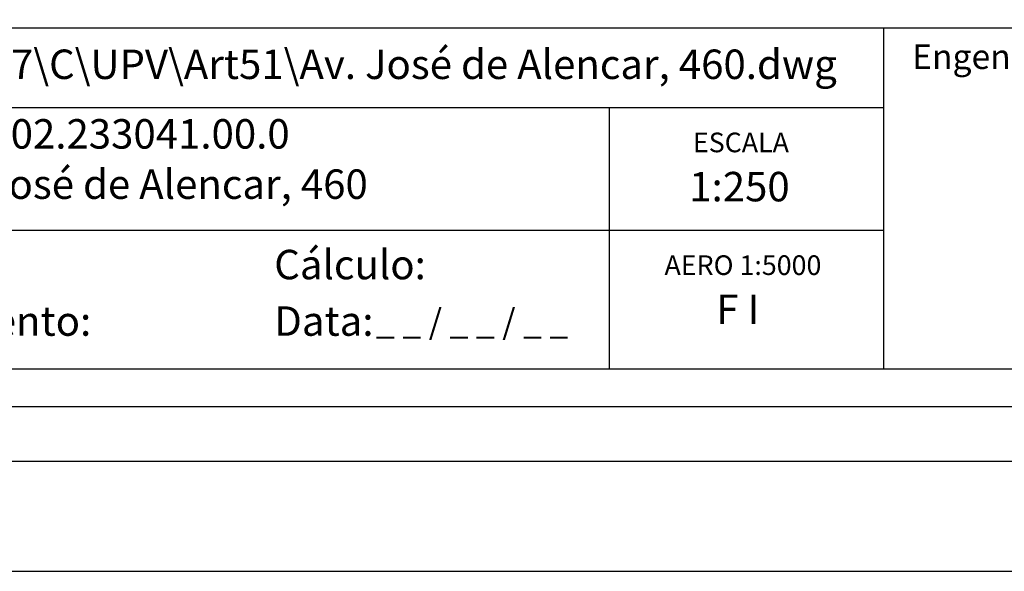
# Model space of a CAD drawing. Extents: x 178086.7 to 178138.7, y 1673239.8 to 1673313.2.
# Drawn here: x 178098.1 to 178120.5, y 1673239.8 to 1673252.4 of the extents above; entities that cross this region are included whole.
import ezdxf

# ---------------------------------------------------------------- set-up
doc = ezdxf.new("R2010")
doc.units = 0
doc.header["$MEASUREMENT"] = 0
doc.layers.get('0').update_dxf_attribs({"linetype": 'CONTINUOUS'})
doc.layers.get('DEFPOINTS').update_dxf_attribs({"linetype": 'CONTINUOUS'})
doc.layers.add('T-DIM', color=1, linetype='CONTINUOUS')
doc.layers.add('T-TEXTP', color=7, linetype='CONTINUOUS')
doc.styles.get("Standard").update_dxf_attribs({"font": 'ARIAL.TTF'})

msp = doc.modelspace()

# ---------------------------------------------------------------- linework, layer by layer
msp.add_lwpolyline([(178089.244, 1673311.579), (178136.186, 1673311.579), (178136.186, 1673242.329), (178089.244, 1673242.329)], close=True)
at = {"layer": 'DEFPOINTS'}
msp.add_lwpolyline([(178086.744, 1673313.191), (178138.686, 1673313.191), (178138.686, 1673239.829), (178086.744, 1673239.829)], close=True, dxfattribs=at)
at = {"layer": 'T-DIM'}
msp.add_lwpolyline([(178090.494, 1673310.329), (178134.936, 1673310.329), (178134.936, 1673243.579), (178090.494, 1673243.579)], close=True, dxfattribs=at)
at = {"layer": 'T-TEXTP'}
for p, q in [((178092.824, 1673252.215), (178133.929, 1673252.215)), ((178117.752, 1673244.44), (178117.752, 1673252.215)), ((178117.752, 1673250.392), (178092.824, 1673250.392)), ((178111.502, 1673244.44), (178111.502, 1673250.392)), ((178117.752, 1673247.595), (178092.824, 1673247.595)), ((178133.929, 1673244.44), (178092.824, 1673244.44))]:
    msp.add_line(p, q, dxfattribs=at)

# ---------------------------------------------------------------- texts
at = {"layer": 'T-TEXTP', "attachment_point": 1}
for s, insert, char_height in [('Arquivo:577\\\\C\\\\UPV\\\\Art51\\\\Av. José de Alencar, 460.dwg', (178093.281, 1673251.72), 0.67126), ('{\\fArial|b0|i0|c0|p34;Engenheiro / Arquiteto:}', (178118.394, 1673251.84), 0.5625), ('Processo:002.233041.00.0', (178093.225, 1673250.134), 0.67126), ('{\\fArial|b0|i0|c0|p34;ESCALA}', (178113.402, 1673249.827), 0.44751), ('Local:Av. José de Alencar, 460', (178093.283, 1673248.988), 0.67126), (' 1:250', (178113.113, 1673248.932), 0.6713), ('{\\fArial|b0|i0|c0|p34;Cálculo:}', (178103.867, 1673247.156), 0.67126), ('{\\fArial|b0|i0|c0|p34;AERO 1:5000}', (178112.755, 1673247.03), 0.44751), ('    F I', (178113.113, 1673246.135), 0.6713), ('{\\fArial|b0|i0|c0|p34;Levantamento:}', (178093.214, 1673245.868), 0.67126), ('{\\fArial|b0|i0|c0|p34;Data:}', (178103.867, 1673245.868), 0.67126), ('{\\fArial|b0|i0|c0|p34;_ _ / _ _ / _ _}', (178106.185, 1673245.803), 0.5625)]:
    msp.add_mtext(s, dxfattribs=dict(at, insert=insert, char_height=char_height))

doc.saveas('drawing.dxf')
